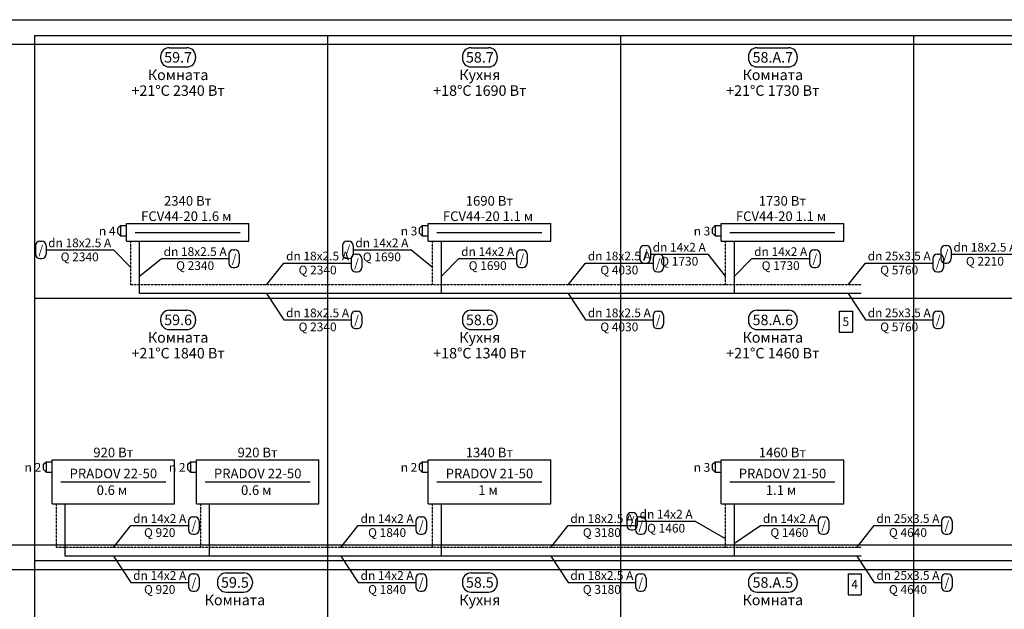
# Model space of a CAD drawing. Units: millimetres. Extents: x -7857224 to 192137, y -804656 to 3541281.
# Drawn here: x -4044327 to -4030817, y 1870205 to 1878289 of the extents above; entities that cross this region are included whole.
import ezdxf
from ezdxf.enums import TextEntityAlignment as Align

# ---------------------------------------------------------------- set-up
doc = ezdxf.new("R2010")
doc.units = ezdxf.units.MM
doc.linetypes.add('DASHED', pattern=[0.75, 0.5, -0.25])
for name, color, linetype in [('ARMATURA', 7, 'Continuous'), ('ETIKETKI_ARMATURY', 7, 'Continuous'), ('ETIKETKI_POMECENII', 7, 'Continuous'), ('ETIKETKI_TRUBOPROWODOW', 7, 'Continuous'), ('OTOPITELBNYE_PRIBORY', 7, 'Continuous'), ('PEREKRYTIJ', 7, 'Continuous'), ('POMECENIJ', 8, 'Continuous'), ('TRUBOPROWODY_OBRATNYE', 5, 'DASHED'), ('TRUBOPROWODY_PODAJCIE', 1, 'Continuous')]:
    doc.layers.add(name, color=color, linetype=linetype)
doc.styles.add('0', font='TXT', dxfattribs={"height": 10})

# ---------------------------------------------------------------- blocks, each defined once
blk = doc.blocks.new('ZAWTERMOSTVKL')
at = {"layer": 'ARMATURA', "linetype": 'Continuous'}
for p, q in [((-10, 3), (-7, 6)), ((-10, -3), (-10, 3)), ((-7, 6), (0, 6)), ((-7, 6), (-7, -6)), ((-7, -6), (-10, -3)), ((-7, -6), (0, -6))]:
    blk.add_line(p, q, dxfattribs=at)

msp = doc.modelspace()

# ---------------------------------------------------------------- linework, layer by layer
for p, q in [((-4033081.5, 1874292.5), (-4032901.5, 1874292.5)), ((-4033081.5, 1874292.5), (-4033081.5, 1874004.5)), ((-4032901.5, 1874292.5), (-4032901.5, 1874004.5)), ((-4033081.5, 1874004.5), (-4032901.5, 1874004.5)), ((-4032961.5, 1870692.5), (-4032781.5, 1870692.5)), ((-4032961.5, 1870692.5), (-4032961.5, 1870404.5)), ((-4032781.5, 1870692.5), (-4032781.5, 1870404.5)), ((-4032961.5, 1870404.5), (-4032781.5, 1870404.5))]:
    msp.add_line(p, q)
at = {"layer": 'ETIKETKI_POMECENII'}
for p, q in [((-4042273.5, 1877904.5), (-4042033.5, 1877904.5)), ((-4038133.5, 1877904.5), (-4037893.5, 1877904.5)), ((-4034209.5, 1877904.5), (-4033777.5, 1877904.5)), ((-4042393.5, 1877784.5), (-4042393.5, 1877760.5)), ((-4041913.5, 1877784.5), (-4041913.5, 1877760.5)), ((-4038253.5, 1877784.5), (-4038253.5, 1877760.5)), ((-4037773.5, 1877784.5), (-4037773.5, 1877760.5)), ((-4034329.5, 1877784.5), (-4034329.5, 1877760.5)), ((-4033657.5, 1877784.5), (-4033657.5, 1877760.5)), ((-4042273.5, 1877640.5), (-4042033.5, 1877640.5)), ((-4038133.5, 1877640.5), (-4037893.5, 1877640.5)), ((-4034209.5, 1877640.5), (-4033777.5, 1877640.5)), ((-4042273.5, 1874304.5), (-4042033.5, 1874304.5)), ((-4038133.5, 1874304.5), (-4037893.5, 1874304.5)), ((-4034209.5, 1874304.5), (-4033777.5, 1874304.5)), ((-4042393.5, 1874184.5), (-4042393.5, 1874160.5)), ((-4041913.5, 1874184.5), (-4041913.5, 1874160.5)), ((-4038253.5, 1874184.5), (-4038253.5, 1874160.5)), ((-4037773.5, 1874184.5), (-4037773.5, 1874160.5)), ((-4034329.5, 1874184.5), (-4034329.5, 1874160.5)), ((-4033657.5, 1874184.5), (-4033657.5, 1874160.5)), ((-4042273.5, 1874040.5), (-4042033.5, 1874040.5)), ((-4038133.5, 1874040.5), (-4037893.5, 1874040.5)), ((-4034209.5, 1874040.5), (-4033777.5, 1874040.5)), ((-4041493.5, 1870704.5), (-4041253.5, 1870704.5)), ((-4038133.5, 1870704.5), (-4037893.5, 1870704.5)), ((-4034209.5, 1870704.5), (-4033777.5, 1870704.5)), ((-4041613.5, 1870584.5), (-4041613.5, 1870560.5)), ((-4041133.5, 1870584.5), (-4041133.5, 1870560.5)), ((-4038253.5, 1870584.5), (-4038253.5, 1870560.5)), ((-4037773.5, 1870584.5), (-4037773.5, 1870560.5)), ((-4034329.5, 1870584.5), (-4034329.5, 1870560.5)), ((-4033657.5, 1870584.5), (-4033657.5, 1870560.5)), ((-4041493.5, 1870440.5), (-4041253.5, 1870440.5)), ((-4038133.5, 1870440.5), (-4037893.5, 1870440.5)), ((-4034209.5, 1870440.5), (-4033777.5, 1870440.5))]:
    msp.add_line(p, q, dxfattribs=at)
for centre, start, end in [((-4042273.5, 1877784.5), 90, 180), ((-4042033.5, 1877784.5), 0, 90), ((-4038133.5, 1877784.5), 90, 180), ((-4037893.5, 1877784.5), 0, 90), ((-4034209.5, 1877784.5), 90, 180), ((-4033777.5, 1877784.5), 0, 90), ((-4042273.5, 1877760.5), 180, 270), ((-4042033.5, 1877760.5), 270, 0), ((-4038133.5, 1877760.5), 180, 270), ((-4037893.5, 1877760.5), 270, 0), ((-4034209.5, 1877760.5), 180, 270), ((-4033777.5, 1877760.5), 270, 0), ((-4042273.5, 1874184.5), 90, 180), ((-4042033.5, 1874184.5), 0, 90), ((-4038133.5, 1874184.5), 90, 180), ((-4037893.5, 1874184.5), 0, 90), ((-4034209.5, 1874184.5), 90, 180), ((-4033777.5, 1874184.5), 0, 90), ((-4042273.5, 1874160.5), 180, 270), ((-4042033.5, 1874160.5), 270, 0), ((-4038133.5, 1874160.5), 180, 270), ((-4037893.5, 1874160.5), 270, 0), ((-4034209.5, 1874160.5), 180, 270), ((-4033777.5, 1874160.5), 270, 0), ((-4041493.5, 1870584.5), 90, 180), ((-4041253.5, 1870584.5), 0, 90), ((-4038133.5, 1870584.5), 90, 180), ((-4037893.5, 1870584.5), 0, 90), ((-4034209.5, 1870584.5), 90, 180), ((-4033777.5, 1870584.5), 0, 90), ((-4041493.5, 1870560.5), 180, 270), ((-4041253.5, 1870560.5), 270, 0), ((-4038133.5, 1870560.5), 180, 270), ((-4037893.5, 1870560.5), 270, 0), ((-4034209.5, 1870560.5), 180, 270), ((-4033777.5, 1870560.5), 270, 0)]:
    msp.add_arc(centre, 120, start, end, dxfattribs=at)
at = {"layer": 'ETIKETKI_TRUBOPROWODOW'}
for p, q in [((-4044049.5, 1875252.5), (-4044025.5, 1875252.5)), ((-4039837.5, 1875252.5), (-4039813.5, 1875252.5)), ((-4044109.5, 1875192.5), (-4044109.5, 1875072.5)), ((-4043965.5, 1875192.5), (-4043965.5, 1875072.5)), ((-4043965.5, 1875132.5), (-4043041.5, 1875132.5)), ((-4042801.5, 1874892.5), (-4043041.5, 1875132.5)), ((-4041397.5, 1875132.5), (-4041373.5, 1875132.5)), ((-4039897.5, 1875192.5), (-4039897.5, 1875072.5)), ((-4039753.5, 1875192.5), (-4039753.5, 1875072.5)), ((-4039753.5, 1875132.5), (-4038961.5, 1875132.5)), ((-4038661.5, 1874892.5), (-4038961.5, 1875132.5)), ((-4037449.5, 1875132.5), (-4037425.5, 1875132.5)), ((-4035817.5, 1875132.5), (-4035817.5, 1875012.5)), ((-4035757.5, 1875192.5), (-4035733.5, 1875192.5)), ((-4035673.5, 1875132.5), (-4035673.5, 1875012.5)), ((-4033429.5, 1875132.5), (-4033405.5, 1875132.5)), ((-4031689.5, 1875132.5), (-4031689.5, 1875012.5)), ((-4031629.5, 1875192.5), (-4031605.5, 1875192.5)), ((-4031545.5, 1875132.5), (-4031545.5, 1875012.5)), ((-4044049.5, 1875012.5), (-4044025.5, 1875012.5)), ((-4042681.5, 1874772.5), (-4042381.5, 1875012.5)), ((-4042381.5, 1875012.5), (-4041457.5, 1875012.5)), ((-4041457.5, 1875072.5), (-4041457.5, 1874952.5)), ((-4041313.5, 1875072.5), (-4041313.5, 1874952.5)), ((-4039837.5, 1875012.5), (-4039813.5, 1875012.5)), ((-4039777.5, 1875012.5), (-4039777.5, 1874892.5)), ((-4039717.5, 1875072.5), (-4039693.5, 1875072.5)), ((-4039633.5, 1875012.5), (-4039633.5, 1874892.5)), ((-4038541.5, 1874772.5), (-4038301.5, 1875012.5)), ((-4038301.5, 1875012.5), (-4037509.5, 1875012.5)), ((-4037509.5, 1875072.5), (-4037509.5, 1874952.5)), ((-4037365.5, 1875072.5), (-4037365.5, 1874952.5)), ((-4035673.5, 1875072.5), (-4034881.5, 1875072.5)), ((-4035637.5, 1875012.5), (-4035637.5, 1874892.5)), ((-4035577.5, 1875072.5), (-4035553.5, 1875072.5)), ((-4035493.5, 1875012.5), (-4035493.5, 1874892.5)), ((-4034641.5, 1874772.5), (-4034881.5, 1875072.5)), ((-4034521.5, 1874772.5), (-4034281.5, 1875012.5)), ((-4034281.5, 1875012.5), (-4033489.5, 1875012.5)), ((-4033489.5, 1875072.5), (-4033489.5, 1874952.5)), ((-4033345.5, 1875072.5), (-4033345.5, 1874952.5)), ((-4031797.5, 1875012.5), (-4031797.5, 1874892.5)), ((-4031737.5, 1875072.5), (-4031713.5, 1875072.5)), ((-4031653.5, 1875012.5), (-4031653.5, 1874892.5)), ((-4031545.5, 1875072.5), (-4030621.5, 1875072.5)), ((-4041397.5, 1874892.5), (-4041373.5, 1874892.5)), ((-4040941.5, 1874652.5), (-4040701.5, 1874952.5)), ((-4040701.5, 1874952.5), (-4039777.5, 1874952.5)), ((-4039717.5, 1874832.5), (-4039693.5, 1874832.5)), ((-4037449.5, 1874892.5), (-4037425.5, 1874892.5)), ((-4036801.5, 1874652.5), (-4036561.5, 1874952.5)), ((-4036561.5, 1874952.5), (-4035637.5, 1874952.5)), ((-4035757.5, 1874952.5), (-4035733.5, 1874952.5)), ((-4035577.5, 1874832.5), (-4035553.5, 1874832.5)), ((-4033429.5, 1874892.5), (-4033405.5, 1874892.5)), ((-4032961.5, 1874652.5), (-4032721.5, 1874952.5)), ((-4032721.5, 1874952.5), (-4031797.5, 1874952.5)), ((-4031737.5, 1874832.5), (-4031713.5, 1874832.5)), ((-4031629.5, 1874952.5), (-4031605.5, 1874952.5)), ((-4040941.5, 1874532.5), (-4040701.5, 1874172.5)), ((-4036801.5, 1874532.5), (-4036561.5, 1874172.5)), ((-4032961.5, 1874532.5), (-4032721.5, 1874172.5)), ((-4039717.5, 1874292.5), (-4039693.5, 1874292.5)), ((-4035577.5, 1874292.5), (-4035553.5, 1874292.5)), ((-4031737.5, 1874292.5), (-4031713.5, 1874292.5)), ((-4040701.5, 1874172.5), (-4039777.5, 1874172.5)), ((-4039777.5, 1874232.5), (-4039777.5, 1874112.5)), ((-4039633.5, 1874232.5), (-4039633.5, 1874112.5)), ((-4036561.5, 1874172.5), (-4035637.5, 1874172.5)), ((-4035637.5, 1874232.5), (-4035637.5, 1874112.5)), ((-4035493.5, 1874232.5), (-4035493.5, 1874112.5)), ((-4032721.5, 1874172.5), (-4031797.5, 1874172.5)), ((-4031797.5, 1874232.5), (-4031797.5, 1874112.5)), ((-4031653.5, 1874232.5), (-4031653.5, 1874112.5)), ((-4039717.5, 1874052.5), (-4039693.5, 1874052.5)), ((-4035577.5, 1874052.5), (-4035553.5, 1874052.5)), ((-4031737.5, 1874052.5), (-4031713.5, 1874052.5)), ((-4041949.5, 1871472.5), (-4041925.5, 1871472.5)), ((-4038829.5, 1871472.5), (-4038805.5, 1871472.5)), ((-4035997.5, 1871472.5), (-4035997.5, 1871352.5)), ((-4035937.5, 1871532.5), (-4035913.5, 1871532.5)), ((-4035853.5, 1871472.5), (-4035853.5, 1871352.5)), ((-4035817.5, 1871472.5), (-4035793.5, 1871472.5)), ((-4033309.5, 1871472.5), (-4033285.5, 1871472.5)), ((-4031617.5, 1871472.5), (-4031593.5, 1871472.5)), ((-4043041.5, 1871052.5), (-4042801.5, 1871352.5)), ((-4042801.5, 1871352.5), (-4042009.5, 1871352.5)), ((-4042009.5, 1871412.5), (-4042009.5, 1871292.5)), ((-4041865.5, 1871412.5), (-4041865.5, 1871292.5)), ((-4039921.5, 1871052.5), (-4039681.5, 1871352.5)), ((-4039681.5, 1871352.5), (-4038889.5, 1871352.5)), ((-4038889.5, 1871412.5), (-4038889.5, 1871292.5)), ((-4038745.5, 1871412.5), (-4038745.5, 1871292.5)), ((-4037041.5, 1871052.5), (-4036801.5, 1871352.5)), ((-4036801.5, 1871352.5), (-4035877.5, 1871352.5)), ((-4035877.5, 1871412.5), (-4035877.5, 1871292.5)), ((-4035853.5, 1871412.5), (-4035061.5, 1871412.5)), ((-4035733.5, 1871412.5), (-4035733.5, 1871292.5)), ((-4034641.5, 1871172.5), (-4035061.5, 1871412.5)), ((-4034521.5, 1871112.5), (-4034161.5, 1871352.5)), ((-4034161.5, 1871352.5), (-4033369.5, 1871352.5)), ((-4033369.5, 1871412.5), (-4033369.5, 1871292.5)), ((-4033225.5, 1871412.5), (-4033225.5, 1871292.5)), ((-4032841.5, 1871052.5), (-4032601.5, 1871352.5)), ((-4032601.5, 1871352.5), (-4031677.5, 1871352.5)), ((-4031677.5, 1871412.5), (-4031677.5, 1871292.5)), ((-4031533.5, 1871412.5), (-4031533.5, 1871292.5)), ((-4041949.5, 1871232.5), (-4041925.5, 1871232.5)), ((-4038829.5, 1871232.5), (-4038805.5, 1871232.5)), ((-4035937.5, 1871292.5), (-4035913.5, 1871292.5)), ((-4035817.5, 1871232.5), (-4035793.5, 1871232.5)), ((-4033309.5, 1871232.5), (-4033285.5, 1871232.5)), ((-4031617.5, 1871232.5), (-4031593.5, 1871232.5)), ((-4043041.5, 1870932.5), (-4042801.5, 1870572.5)), ((-4039921.5, 1870932.5), (-4039681.5, 1870572.5)), ((-4037041.5, 1870932.5), (-4036801.5, 1870572.5)), ((-4032841.5, 1870932.5), (-4032601.5, 1870572.5)), ((-4041949.5, 1870692.5), (-4041925.5, 1870692.5)), ((-4038829.5, 1870692.5), (-4038805.5, 1870692.5)), ((-4035817.5, 1870692.5), (-4035793.5, 1870692.5)), ((-4031617.5, 1870692.5), (-4031593.5, 1870692.5)), ((-4042801.5, 1870572.5), (-4042009.5, 1870572.5)), ((-4042009.5, 1870632.5), (-4042009.5, 1870512.5)), ((-4041865.5, 1870632.5), (-4041865.5, 1870512.5)), ((-4039681.5, 1870572.5), (-4038889.5, 1870572.5)), ((-4038889.5, 1870632.5), (-4038889.5, 1870512.5)), ((-4038745.5, 1870632.5), (-4038745.5, 1870512.5)), ((-4036801.5, 1870572.5), (-4035877.5, 1870572.5)), ((-4035877.5, 1870632.5), (-4035877.5, 1870512.5)), ((-4035733.5, 1870632.5), (-4035733.5, 1870512.5)), ((-4032601.5, 1870572.5), (-4031677.5, 1870572.5)), ((-4031677.5, 1870632.5), (-4031677.5, 1870512.5)), ((-4031533.5, 1870632.5), (-4031533.5, 1870512.5)), ((-4041949.5, 1870452.5), (-4041925.5, 1870452.5)), ((-4038829.5, 1870452.5), (-4038805.5, 1870452.5)), ((-4035817.5, 1870452.5), (-4035793.5, 1870452.5)), ((-4031617.5, 1870452.5), (-4031593.5, 1870452.5))]:
    msp.add_line(p, q, dxfattribs=at)
for centre, start, end in [((-4044049.5, 1875192.5), 90, 180), ((-4044025.5, 1875192.5), 0, 90), ((-4039837.5, 1875192.5), 90, 180), ((-4039813.5, 1875192.5), 0, 90), ((-4041397.5, 1875072.5), 90, 180), ((-4041373.5, 1875072.5), 0, 90), ((-4037449.5, 1875072.5), 90, 180), ((-4037425.5, 1875072.5), 0, 90), ((-4035757.5, 1875132.5), 90, 180), ((-4035733.5, 1875132.5), 0, 90), ((-4033429.5, 1875072.5), 90, 180), ((-4033405.5, 1875072.5), 0, 90), ((-4031629.5, 1875132.5), 90, 180), ((-4031605.5, 1875132.5), 0, 90), ((-4044049.5, 1875072.5), 180, 270), ((-4044025.5, 1875072.5), 270, 0), ((-4039837.5, 1875072.5), 180, 270), ((-4039813.5, 1875072.5), 270, 0), ((-4039717.5, 1875012.5), 90, 180), ((-4039693.5, 1875012.5), 0, 90), ((-4035757.5, 1875012.5), 180, 270), ((-4035733.5, 1875012.5), 270, 0), ((-4035577.5, 1875012.5), 90, 180), ((-4035553.5, 1875012.5), 0, 90), ((-4031737.5, 1875012.5), 90, 180), ((-4031713.5, 1875012.5), 0, 90), ((-4031629.5, 1875012.5), 180, 270), ((-4031605.5, 1875012.5), 270, 0), ((-4041397.5, 1874952.5), 180, 270), ((-4041373.5, 1874952.5), 270, 0), ((-4039717.5, 1874892.5), 180, 270), ((-4039693.5, 1874892.5), 270, 0), ((-4037449.5, 1874952.5), 180, 270), ((-4037425.5, 1874952.5), 270, 0), ((-4035577.5, 1874892.5), 180, 270), ((-4035553.5, 1874892.5), 270, 0), ((-4033429.5, 1874952.5), 180, 270), ((-4033405.5, 1874952.5), 270, 0), ((-4031737.5, 1874892.5), 180, 270), ((-4031713.5, 1874892.5), 270, 0), ((-4039717.5, 1874232.5), 90, 180), ((-4039693.5, 1874232.5), 0, 90), ((-4035577.5, 1874232.5), 90, 180), ((-4035553.5, 1874232.5), 0, 90), ((-4031737.5, 1874232.5), 90, 180), ((-4031713.5, 1874232.5), 0, 90), ((-4039717.5, 1874112.5), 180, 270), ((-4039693.5, 1874112.5), 270, 0), ((-4035577.5, 1874112.5), 180, 270), ((-4035553.5, 1874112.5), 270, 0), ((-4031737.5, 1874112.5), 180, 270), ((-4031713.5, 1874112.5), 270, 0), ((-4041949.5, 1871412.5), 90, 180), ((-4041925.5, 1871412.5), 0, 90), ((-4038829.5, 1871412.5), 90, 180), ((-4038805.5, 1871412.5), 0, 90), ((-4035937.5, 1871472.5), 90, 180), ((-4035913.5, 1871472.5), 0, 90), ((-4035817.5, 1871412.5), 90, 180), ((-4035793.5, 1871412.5), 0, 90), ((-4033309.5, 1871412.5), 90, 180), ((-4033285.5, 1871412.5), 0, 90), ((-4031617.5, 1871412.5), 90, 180), ((-4031593.5, 1871412.5), 0, 90), ((-4035937.5, 1871352.5), 180, 270), ((-4035913.5, 1871352.5), 270, 0), ((-4041949.5, 1871292.5), 180, 270), ((-4041925.5, 1871292.5), 270, 0), ((-4038829.5, 1871292.5), 180, 270), ((-4038805.5, 1871292.5), 270, 0), ((-4035817.5, 1871292.5), 180, 270), ((-4035793.5, 1871292.5), 270, 0), ((-4033309.5, 1871292.5), 180, 270), ((-4033285.5, 1871292.5), 270, 0), ((-4031617.5, 1871292.5), 180, 270), ((-4031593.5, 1871292.5), 270, 0), ((-4041949.5, 1870632.5), 90, 180), ((-4041925.5, 1870632.5), 0, 90), ((-4038829.5, 1870632.5), 90, 180), ((-4038805.5, 1870632.5), 0, 90), ((-4035817.5, 1870632.5), 90, 180), ((-4035793.5, 1870632.5), 0, 90), ((-4031617.5, 1870632.5), 90, 180), ((-4031593.5, 1870632.5), 0, 90), ((-4041949.5, 1870512.5), 180, 270), ((-4041925.5, 1870512.5), 270, 0), ((-4038829.5, 1870512.5), 180, 270), ((-4038805.5, 1870512.5), 270, 0), ((-4035817.5, 1870512.5), 180, 270), ((-4035793.5, 1870512.5), 270, 0), ((-4031617.5, 1870512.5), 180, 270), ((-4031593.5, 1870512.5), 270, 0)]:
    msp.add_arc(centre, 60, start, end, dxfattribs=at)
at = {"layer": 'OTOPITELBNYE_PRIBORY'}
for p, q in [((-4042861.5, 1875492.5), (-4041181.5, 1875492.5)), ((-4042861.5, 1875252.5), (-4042861.5, 1875492.5)), ((-4042861.5, 1875492.5), (-4041181.5, 1875492.5)), ((-4042861.5, 1875252.5), (-4042861.5, 1875492.5)), ((-4041181.5, 1875252.5), (-4041181.5, 1875492.5)), ((-4041181.5, 1875252.5), (-4041181.5, 1875492.5)), ((-4038721.5, 1875492.5), (-4037041.5, 1875492.5)), ((-4038721.5, 1875252.5), (-4038721.5, 1875492.5)), ((-4038721.5, 1875492.5), (-4037041.5, 1875492.5)), ((-4038721.5, 1875252.5), (-4038721.5, 1875492.5)), ((-4037041.5, 1875252.5), (-4037041.5, 1875492.5)), ((-4037041.5, 1875252.5), (-4037041.5, 1875492.5)), ((-4034701.5, 1875492.5), (-4033021.5, 1875492.5)), ((-4034701.5, 1875252.5), (-4034701.5, 1875492.5)), ((-4034701.5, 1875492.5), (-4033021.5, 1875492.5)), ((-4034701.5, 1875252.5), (-4034701.5, 1875492.5)), ((-4033021.5, 1875252.5), (-4033021.5, 1875492.5)), ((-4033021.5, 1875252.5), (-4033021.5, 1875492.5)), ((-4042861.5, 1875252.5), (-4041181.5, 1875252.5)), ((-4042861.5, 1875252.5), (-4041181.5, 1875252.5)), ((-4042741.5, 1875372.5), (-4041301.5, 1875372.5)), ((-4038721.5, 1875252.5), (-4037041.5, 1875252.5)), ((-4038721.5, 1875252.5), (-4037041.5, 1875252.5)), ((-4038601.5, 1875372.5), (-4037161.5, 1875372.5)), ((-4034701.5, 1875252.5), (-4033021.5, 1875252.5)), ((-4034701.5, 1875252.5), (-4033021.5, 1875252.5)), ((-4034581.5, 1875372.5), (-4033141.5, 1875372.5)), ((-4043881.5, 1872252.5), (-4042201.5, 1872252.5)), ((-4043881.5, 1871652.5), (-4043881.5, 1872252.5)), ((-4043881.5, 1872252.5), (-4042201.5, 1872252.5)), ((-4043881.5, 1871652.5), (-4043881.5, 1872252.5)), ((-4042201.5, 1871652.5), (-4042201.5, 1872252.5)), ((-4042201.5, 1871652.5), (-4042201.5, 1872252.5)), ((-4041901.5, 1872252.5), (-4040221.5, 1872252.5)), ((-4041901.5, 1871652.5), (-4041901.5, 1872252.5)), ((-4041901.5, 1872252.5), (-4040221.5, 1872252.5)), ((-4041901.5, 1871652.5), (-4041901.5, 1872252.5)), ((-4040221.5, 1871652.5), (-4040221.5, 1872252.5)), ((-4040221.5, 1871652.5), (-4040221.5, 1872252.5)), ((-4038721.5, 1872252.5), (-4037041.5, 1872252.5)), ((-4038721.5, 1871652.5), (-4038721.5, 1872252.5)), ((-4038721.5, 1872252.5), (-4037041.5, 1872252.5)), ((-4038721.5, 1871652.5), (-4038721.5, 1872252.5)), ((-4037041.5, 1871652.5), (-4037041.5, 1872252.5)), ((-4037041.5, 1871652.5), (-4037041.5, 1872252.5)), ((-4034701.5, 1872252.5), (-4033021.5, 1872252.5)), ((-4034701.5, 1871652.5), (-4034701.5, 1872252.5)), ((-4034701.5, 1872252.5), (-4033021.5, 1872252.5)), ((-4034701.5, 1871652.5), (-4034701.5, 1872252.5)), ((-4033021.5, 1871652.5), (-4033021.5, 1872252.5)), ((-4033021.5, 1871652.5), (-4033021.5, 1872252.5)), ((-4043761.5, 1871952.5), (-4042321.5, 1871952.5)), ((-4041781.5, 1871952.5), (-4040341.5, 1871952.5)), ((-4038601.5, 1871952.5), (-4037161.5, 1871952.5)), ((-4034581.5, 1871952.5), (-4033141.5, 1871952.5)), ((-4043881.5, 1871652.5), (-4042201.5, 1871652.5)), ((-4043881.5, 1871652.5), (-4042201.5, 1871652.5)), ((-4041901.5, 1871652.5), (-4040221.5, 1871652.5)), ((-4041901.5, 1871652.5), (-4040221.5, 1871652.5)), ((-4038721.5, 1871652.5), (-4037041.5, 1871652.5)), ((-4038721.5, 1871652.5), (-4037041.5, 1871652.5)), ((-4034701.5, 1871652.5), (-4033021.5, 1871652.5)), ((-4034701.5, 1871652.5), (-4033021.5, 1871652.5))]:
    msp.add_line(p, q, dxfattribs=at)
at = {"layer": 'PEREKRYTIJ'}
for p, q in [((-4367641.5, 1878288.5), (-3990781.5, 1878288.5)), ((-4367641.5, 1877952.5), (-3990781.5, 1877952.5)), ((-4367641.5, 1871088.5), (-3990781.5, 1871088.5)), ((-4367641.5, 1870752.5), (-3990781.5, 1870752.5))]:
    msp.add_line(p, q, dxfattribs=at)
at = {"layer": 'POMECENIJ'}
for p, q in [((-4044121.5, 1878072.5), (-4040101.5, 1878072.5)), ((-4044121.5, 1878072.5), (-4044121.5, 1874472.5)), ((-4040101.5, 1878072.5), (-4040101.5, 1874472.5)), ((-4040101.5, 1878072.5), (-4036081.5, 1878072.5)), ((-4040101.5, 1878072.5), (-4040101.5, 1874472.5)), ((-4036081.5, 1878072.5), (-4036081.5, 1874472.5)), ((-4036081.5, 1878072.5), (-4032061.5, 1878072.5)), ((-4036081.5, 1878072.5), (-4036081.5, 1874472.5)), ((-4032061.5, 1878072.5), (-4028041.5, 1878072.5)), ((-4032061.5, 1878072.5), (-4032061.5, 1874472.5)), ((-4032061.5, 1878072.5), (-4032061.5, 1874472.5)), ((-4044121.5, 1874472.5), (-4040101.5, 1874472.5)), ((-4044121.5, 1874472.5), (-4044121.5, 1870872.5)), ((-4044121.5, 1874472.5), (-4040101.5, 1874472.5)), ((-4040101.5, 1874472.5), (-4040101.5, 1870872.5)), ((-4040101.5, 1874472.5), (-4036081.5, 1874472.5)), ((-4040101.5, 1874472.5), (-4040101.5, 1870872.5)), ((-4040101.5, 1874472.5), (-4036081.5, 1874472.5)), ((-4036081.5, 1874472.5), (-4036081.5, 1870872.5)), ((-4036081.5, 1874472.5), (-4032061.5, 1874472.5)), ((-4036081.5, 1874472.5), (-4036081.5, 1870872.5)), ((-4036081.5, 1874472.5), (-4032061.5, 1874472.5)), ((-4032061.5, 1874472.5), (-4028041.5, 1874472.5)), ((-4032061.5, 1874472.5), (-4032061.5, 1870872.5)), ((-4032061.5, 1874472.5), (-4032061.5, 1870872.5)), ((-4032061.5, 1874472.5), (-4028041.5, 1874472.5)), ((-4044121.5, 1870872.5), (-4040101.5, 1870872.5)), ((-4044121.5, 1870872.5), (-4044121.5, 1867272.5)), ((-4044121.5, 1870872.5), (-4040101.5, 1870872.5)), ((-4040101.5, 1870872.5), (-4040101.5, 1867272.5)), ((-4040101.5, 1870872.5), (-4036081.5, 1870872.5)), ((-4040101.5, 1870872.5), (-4040101.5, 1867272.5)), ((-4040101.5, 1870872.5), (-4036081.5, 1870872.5)), ((-4036081.5, 1870872.5), (-4036081.5, 1867272.5)), ((-4036081.5, 1870872.5), (-4032061.5, 1870872.5)), ((-4036081.5, 1870872.5), (-4036081.5, 1867272.5)), ((-4036081.5, 1870872.5), (-4032061.5, 1870872.5)), ((-4032061.5, 1870872.5), (-4028041.5, 1870872.5)), ((-4032061.5, 1870872.5), (-4032061.5, 1867272.5)), ((-4032061.5, 1870872.5), (-4032061.5, 1867272.5)), ((-4032061.5, 1870872.5), (-4028041.5, 1870872.5))]:
    msp.add_line(p, q, dxfattribs=at)
at = {"layer": 'TRUBOPROWODY_OBRATNYE'}
for p, q in [((-4042801.5, 1874652.5), (-4042801.5, 1875252.5)), ((-4038661.5, 1874652.5), (-4038661.5, 1875252.5)), ((-4034641.5, 1874652.5), (-4034641.5, 1875252.5)), ((-4040101.5, 1874652.5), (-4042801.5, 1874652.5)), ((-4038661.5, 1874652.5), (-4040101.5, 1874652.5)), ((-4036081.5, 1874652.5), (-4038661.5, 1874652.5)), ((-4034641.5, 1874652.5), (-4036081.5, 1874652.5)), ((-4032781.5, 1874652.5), (-4034641.5, 1874652.5)), ((-4043821.5, 1871052.5), (-4043821.5, 1871652.5)), ((-4041841.5, 1871052.5), (-4041841.5, 1871652.5)), ((-4038661.5, 1871052.5), (-4038661.5, 1871652.5)), ((-4034641.5, 1871052.5), (-4034641.5, 1871652.5)), ((-4041841.5, 1871052.5), (-4043821.5, 1871052.5)), ((-4040101.5, 1871052.5), (-4041841.5, 1871052.5)), ((-4038661.5, 1871052.5), (-4040101.5, 1871052.5)), ((-4036081.5, 1871052.5), (-4038661.5, 1871052.5)), ((-4034641.5, 1871052.5), (-4036081.5, 1871052.5)), ((-4032781.5, 1871052.5), (-4034641.5, 1871052.5))]:
    msp.add_line(p, q, dxfattribs=at)
at = {"layer": 'TRUBOPROWODY_PODAJCIE'}
for p, q in [((-4042681.5, 1874532.5), (-4042681.5, 1875252.5)), ((-4038541.5, 1874532.5), (-4038541.5, 1875252.5)), ((-4034521.5, 1874532.5), (-4034521.5, 1875252.5)), ((-4040101.5, 1874532.5), (-4042681.5, 1874532.5)), ((-4038541.5, 1874532.5), (-4040101.5, 1874532.5)), ((-4036081.5, 1874532.5), (-4038541.5, 1874532.5)), ((-4034521.5, 1874532.5), (-4036081.5, 1874532.5)), ((-4032781.5, 1874532.5), (-4034521.5, 1874532.5)), ((-4043701.5, 1870932.5), (-4043701.5, 1871652.5)), ((-4041721.5, 1870932.5), (-4041721.5, 1871652.5)), ((-4038541.5, 1870932.5), (-4038541.5, 1871652.5)), ((-4034521.5, 1870932.5), (-4034521.5, 1871652.5)), ((-4041721.5, 1870932.5), (-4043701.5, 1870932.5)), ((-4040101.5, 1870932.5), (-4041721.5, 1870932.5)), ((-4038541.5, 1870932.5), (-4040101.5, 1870932.5)), ((-4036081.5, 1870932.5), (-4038541.5, 1870932.5)), ((-4034521.5, 1870932.5), (-4036081.5, 1870932.5)), ((-4032781.5, 1870932.5), (-4034521.5, 1870932.5))]:
    msp.add_line(p, q, dxfattribs=at)

# ---------------------------------------------------------------- block references
at = {"xscale": 12, "yscale": 12, "zscale": 12}
for p in [(-4042861.5, 1875396.5), (-4038721.5, 1875396.5), (-4034701.5, 1875396.5), (-4043881.5, 1872156.5), (-4041901.5, 1872156.5), (-4038721.5, 1872156.5), (-4034701.5, 1872156.5)]:
    msp.add_blockref('ZAWTERMOSTVKL', p, dxfattribs=at)

# ---------------------------------------------------------------- texts
at = {"style": '0'}
for s, p in [('5', (-4032991.5, 1874148.5)), ('4', (-4032871.5, 1870548.5))]:
    msp.add_text(s, height=120, dxfattribs=at).set_placement(p, align=Align.MIDDLE_CENTER)
at = {"layer": 'ETIKETKI_ARMATURY', "style": '0', "oblique": 10}
for s, p in [('n 4', (-4043125.5, 1875390.5)), ('n 3', (-4038985.5, 1875390.5)), ('n 3', (-4034965.5, 1875390.5)), ('n 2', (-4044145.5, 1872150.5)), ('n 2', (-4042165.5, 1872150.5)), ('n 2', (-4038985.5, 1872150.5)), ('n 3', (-4034965.5, 1872150.5))]:
    msp.add_text(s, height=120, dxfattribs=at).set_placement(p, align=Align.MIDDLE_CENTER)
at = {"layer": 'ETIKETKI_POMECENII', "style": '0', "oblique": 10}
for s, p in [('59.7', (-4042153.5, 1877772.5)), ('58.7', (-4038013.5, 1877772.5)), ('58.А.7', (-4033993.5, 1877772.5)), ('Комната', (-4042153.5, 1877532.5)), ('Кухня', (-4038013.5, 1877532.5)), ('Комната', (-4033993.5, 1877532.5)), ('+21°C 2340 Вт', (-4042153.5, 1877316.5)), ('+18°C 1690 Вт', (-4038013.5, 1877316.5)), ('+21°C 1730 Вт', (-4033993.5, 1877316.5)), ('59.6', (-4042153.5, 1874172.5)), ('58.6', (-4038013.5, 1874172.5)), ('58.А.6', (-4033993.5, 1874172.5)), ('Комната', (-4042153.5, 1873932.5)), ('Кухня', (-4038013.5, 1873932.5)), ('Комната', (-4033993.5, 1873932.5)), ('+21°C 1840 Вт', (-4042153.5, 1873716.5)), ('+18°C 1340 Вт', (-4038013.5, 1873716.5)), ('+21°C 1460 Вт', (-4033993.5, 1873716.5)), ('59.5', (-4041373.5, 1870572.5)), ('58.5', (-4038013.5, 1870572.5)), ('58.А.5', (-4033993.5, 1870572.5)), ('Комната', (-4041373.5, 1870332.5)), ('Кухня', (-4038013.5, 1870332.5)), ('Комната', (-4033993.5, 1870332.5))]:
    msp.add_text(s, height=144, dxfattribs=at).set_placement(p, align=Align.MIDDLE_CENTER)
at = {"layer": 'ETIKETKI_TRUBOPROWODOW', "style": '0', "oblique": 10}
for s, p in [('dn 18x2.5 A', (-4043503.5, 1875228.5)), ('dn 14x2 A', (-4039357.5, 1875228.5)), ('dn 14x2 A', (-4035277.5, 1875168.5)), ('dn 18x2.5 A', (-4031083.5, 1875168.5)), ('/', (-4044037.5, 1875132.5)), ('dn 18x2.5 A', (-4041919.5, 1875108.5)), ('dn 18x2.5 A', (-4040239.5, 1875048.5)), ('/', (-4039825.5, 1875132.5)), ('dn 14x2 A', (-4037905.5, 1875108.5)), ('dn 18x2.5 A', (-4036099.5, 1875048.5)), ('/', (-4035745.5, 1875072.5)), ('dn 14x2 A', (-4033885.5, 1875108.5)), ('dn 25x3.5 A', (-4032259.5, 1875048.5)), ('/', (-4031617.5, 1875072.5)), ('Q 2340', (-4043503.5, 1875036.5)), ('Q 2340', (-4041919.5, 1874916.5)), ('/', (-4041385.5, 1875012.5)), ('/', (-4039705.5, 1874952.5)), ('Q 1690', (-4039357.5, 1875036.5)), ('Q 1690', (-4037905.5, 1874916.5)), ('/', (-4037437.5, 1875012.5)), ('/', (-4035565.5, 1874952.5)), ('Q 1730', (-4035277.5, 1874976.5)), ('Q 1730', (-4033885.5, 1874916.5)), ('/', (-4033417.5, 1875012.5)), ('/', (-4031725.5, 1874952.5)), ('Q 2210', (-4031083.5, 1874976.5)), ('Q 2340', (-4040239.5, 1874856.5)), ('Q 4030', (-4036099.5, 1874856.5)), ('Q 5760', (-4032259.5, 1874856.5)), ('dn 18x2.5 A', (-4040239.5, 1874268.5)), ('dn 18x2.5 A', (-4036099.5, 1874268.5)), ('dn 25x3.5 A', (-4032259.5, 1874268.5)), ('/', (-4039705.5, 1874172.5)), ('/', (-4035565.5, 1874172.5)), ('/', (-4031725.5, 1874172.5)), ('Q 2340', (-4040239.5, 1874076.5)), ('Q 4030', (-4036099.5, 1874076.5)), ('Q 5760', (-4032259.5, 1874076.5)), ('dn 14x2 A', (-4042405.5, 1871448.5)), ('dn 14x2 A', (-4039285.5, 1871448.5)), ('dn 18x2.5 A', (-4036339.5, 1871448.5)), ('/', (-4035925.5, 1871412.5)), ('dn 14x2 A', (-4035457.5, 1871508.5)), ('dn 14x2 A', (-4033765.5, 1871448.5)), ('dn 25x3.5 A', (-4032139.5, 1871448.5)), ('/', (-4041937.5, 1871352.5)), ('/', (-4038817.5, 1871352.5)), ('/', (-4035805.5, 1871352.5)), ('Q 1460', (-4035457.5, 1871316.5)), ('/', (-4033297.5, 1871352.5)), ('/', (-4031605.5, 1871352.5)), ('Q 920', (-4042405.5, 1871256.5)), ('Q 1840', (-4039285.5, 1871256.5)), ('Q 3180', (-4036339.5, 1871256.5)), ('Q 1460', (-4033765.5, 1871256.5)), ('Q 4640', (-4032139.5, 1871256.5)), ('dn 14x2 A', (-4042405.5, 1870668.5)), ('dn 14x2 A', (-4039285.5, 1870668.5)), ('dn 18x2.5 A', (-4036339.5, 1870668.5)), ('dn 25x3.5 A', (-4032139.5, 1870668.5)), ('Q 920', (-4042405.5, 1870476.5)), ('/', (-4041937.5, 1870572.5)), ('Q 1840', (-4039285.5, 1870476.5)), ('/', (-4038817.5, 1870572.5)), ('Q 3180', (-4036339.5, 1870476.5)), ('/', (-4035805.5, 1870572.5)), ('Q 4640', (-4032139.5, 1870476.5)), ('/', (-4031605.5, 1870572.5))]:
    msp.add_text(s, height=120, dxfattribs=at).set_placement(p, align=Align.MIDDLE_CENTER)
at = {"layer": 'OTOPITELBNYE_PRIBORY', "style": '0', "oblique": 10}
for s, p in [('2340 Вт', (-4042021.5, 1875804.5)), ('1690 Вт', (-4037881.5, 1875804.5)), ('1730 Вт', (-4033861.5, 1875804.5)), ('FCV44-20 1.6 м ', (-4042021.5, 1875594.5)), ('FCV44-20 1.1 м ', (-4037881.5, 1875594.5)), ('FCV44-20 1.1 м ', (-4033861.5, 1875594.5)), ('920 Вт', (-4043041.5, 1872354.5)), ('920 Вт', (-4041061.5, 1872354.5)), ('1340 Вт', (-4037881.5, 1872354.5)), ('1460 Вт', (-4033861.5, 1872354.5)), ('PRADOV 22-50', (-4043041.5, 1872066.5)), ('PRADOV 22-50', (-4041061.5, 1872066.5)), ('PRADOV 21-50', (-4037881.5, 1872066.5)), ('PRADOV 21-50', (-4033861.5, 1872066.5)), ('0.6 м ', (-4043041.5, 1871838.5)), ('0.6 м ', (-4041061.5, 1871838.5)), ('1 м ', (-4037881.5, 1871838.5)), ('1.1 м ', (-4033861.5, 1871838.5))]:
    msp.add_text(s, height=132, dxfattribs=at).set_placement(p, align=Align.MIDDLE_CENTER)

doc.saveas('drawing.dxf')
